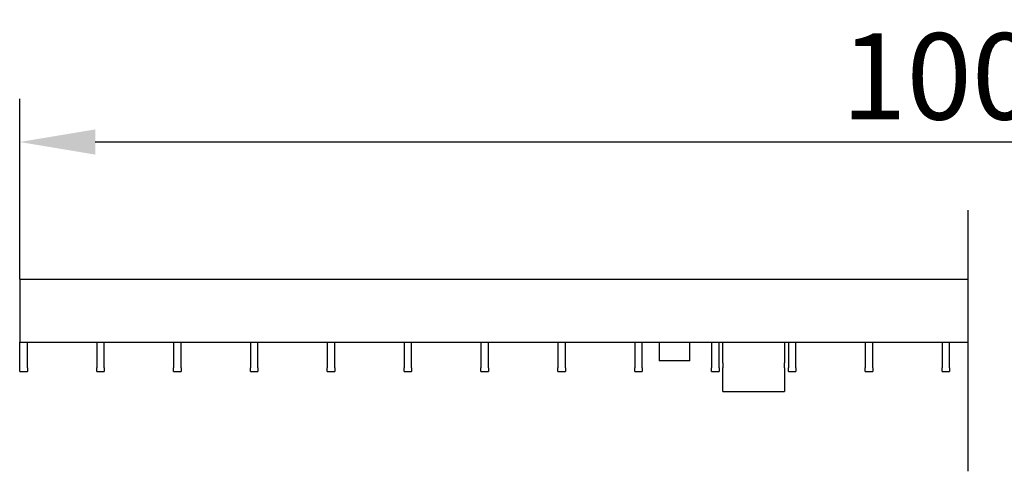
# Model space of a CAD drawing. Units: millimetres. Extents: x 13939 to 17823, y -872 to 4877.
# Drawn here: x 16961 to 17281, y 1020 to 1167 of the extents above; entities that cross this region are included whole.
import ezdxf

# ---------------------------------------------------------------- set-up
doc = ezdxf.new("R2010")
doc.units = ezdxf.units.MM
doc.layers.add('BEMASS', color=3, linetype='Continuous')
doc.layers.add('SICHTBAR', color=7, linetype='Continuous')
doc.styles.add('Arial', font='arial.ttf')
doc.styles.add('BEMSTIL', font='isocp3.shx', dxfattribs={"width": 0.8})
doc.dimstyles.new('BEMASS$0', dxfattribs={"dimtxt": 3.5, "dimasz": 3.5, "dimexe": 1.4, "dimexo": 0, "dimgap": 2, "dimtad": 1, "dimtxsty": 'BEMSTIL', "dimcen": 3, "dimclrd": 256, "dimclre": 256, "dimclrt": 256, "dimadec": 0, "dimazin": 0, "dimtfac": 0.875, "dimtmove": 2, "dimatfit": 3, "dimfxl": 1, "dimtolj": 1, "dimlwd": 25, "dimlwe": 25, "dimarcsym": 0})

# ---------------------------------------------------------------- blocks, each defined once
blk = doc.blocks.new('*D67')
at = {"layer": 'BEMASS', "color": 0, "transparency": 16777216}
for p, q in [((16961.42, 1082.72), (16961.42, 1141.19)), ((17594.53, 1082.72), (17594.53, 1141.19)), ((16985.92, 1127.19), (17570.03, 1127.19))]:
    blk.add_line(p, q, dxfattribs=at)
for points in [[(16985.92, 1131.28), (16985.92, 1123.11), (16961.42, 1127.19)], [(17570.03, 1131.28), (17570.03, 1123.11), (17594.53, 1127.19)]]:
    blk.add_solid(points, dxfattribs=at)
at = {"layer": 'DEFPOINTS', "color": 0, "transparency": 16777216}
for p in [(17594.53, 1127.19), (16961.42, 1082.72), (17594.53, 1082.72)]:
    blk.add_point(p, dxfattribs=at)
at = {"layer": 'BEMASS', "color": 0, "transparency": 16777216, "insert": (17270.4, 1148.49), "char_height": 28, "attachment_point": 5, "style": 'Arial'}
blk.add_mtext('\\A1;1000', dxfattribs=at)

msp = doc.modelspace()

# ---------------------------------------------------------------- linework, layer by layer
at = {"layer": 'SICHTBAR'}
for p, q in [((17269.102, 1105.052), (17269.102, 1020.367)), ((16961.417, 1082.722), (17269.102, 1082.722)), ((16961.417, 1082.722), (16961.417, 1062.222)), ((16961.417, 1062.222), (17269.102, 1062.222)), ((16961.417, 1053.964), (16961.417, 1062.222)), ((16963.917, 1053.964), (16963.917, 1062.222)), ((16986.417, 1062.222), (16986.417, 1053.964)), ((16988.854, 1053.964), (16988.854, 1062.222)), ((17011.354, 1062.222), (17011.354, 1053.964)), ((17013.792, 1053.964), (17013.792, 1062.222)), ((17036.292, 1062.222), (17036.292, 1053.964)), ((17038.729, 1053.964), (17038.729, 1062.222)), ((17061.229, 1062.222), (17061.229, 1053.964)), ((17063.667, 1053.964), (17063.667, 1062.222)), ((17086.167, 1062.222), (17086.167, 1053.964)), ((17088.604, 1053.964), (17088.604, 1062.222)), ((17111.104, 1062.222), (17111.104, 1053.964)), ((17113.542, 1053.964), (17113.542, 1062.222)), ((17136.042, 1062.222), (17136.042, 1053.964)), ((17138.479, 1053.964), (17138.479, 1062.222)), ((17160.979, 1062.222), (17160.979, 1053.964)), ((17163.417, 1053.964), (17163.417, 1062.222)), ((17185.917, 1062.222), (17185.917, 1053.964)), ((17188.354, 1053.964), (17188.354, 1062.222)), ((17189.604, 1060.941), (17189.604, 1062.222)), ((17189.604, 1055.576), (17189.604, 1060.941)), ((17209.604, 1062.222), (17209.604, 1060.941)), ((17209.604, 1060.941), (17209.604, 1055.576)), ((17210.854, 1062.222), (17210.854, 1053.964)), ((17213.292, 1053.964), (17213.292, 1062.222)), ((17235.792, 1062.222), (17235.792, 1053.964)), ((17238.229, 1053.964), (17238.229, 1062.222)), ((17260.729, 1062.222), (17260.729, 1053.964)), ((17263.167, 1053.964), (17263.167, 1062.222)), ((17189.604, 1055.576), (17189.604, 1053.976)), ((17209.604, 1053.976), (17209.604, 1055.576)), ((16961.417, 1052.722), (16961.417, 1053.964)), ((16961.417, 1052.722), (16963.917, 1052.722)), ((16963.917, 1053.964), (16963.917, 1052.722)), ((16986.417, 1052.722), (16986.417, 1053.964)), ((16986.417, 1052.722), (16988.854, 1052.722)), ((16988.854, 1053.964), (16988.854, 1052.722)), ((17011.354, 1052.722), (17011.354, 1053.964)), ((17011.354, 1052.722), (17013.792, 1052.722)), ((17013.792, 1053.964), (17013.792, 1052.722)), ((17036.292, 1052.722), (17036.292, 1053.964)), ((17036.292, 1052.722), (17038.729, 1052.722)), ((17038.729, 1053.964), (17038.729, 1052.722)), ((17061.229, 1052.722), (17061.229, 1053.964)), ((17061.229, 1052.722), (17063.667, 1052.722)), ((17063.667, 1053.964), (17063.667, 1052.722)), ((17086.167, 1052.722), (17086.167, 1053.964)), ((17086.167, 1052.722), (17088.604, 1052.722)), ((17088.604, 1053.964), (17088.604, 1052.722)), ((17111.104, 1052.722), (17111.104, 1053.964)), ((17111.104, 1052.722), (17113.542, 1052.722)), ((17113.542, 1053.964), (17113.542, 1052.722)), ((17136.042, 1052.722), (17136.042, 1053.964)), ((17136.042, 1052.722), (17138.479, 1052.722)), ((17138.479, 1053.964), (17138.479, 1052.722)), ((17160.979, 1052.722), (17160.979, 1053.964)), ((17160.979, 1052.722), (17163.417, 1052.722)), ((17163.417, 1053.964), (17163.417, 1052.722)), ((17185.917, 1052.722), (17185.917, 1053.964)), ((17185.917, 1052.722), (17188.354, 1052.722)), ((17188.354, 1053.964), (17188.354, 1052.722)), ((17189.604, 1046.731), (17189.604, 1053.976)), ((17209.604, 1053.976), (17209.604, 1046.731)), ((17210.854, 1052.722), (17210.854, 1053.964)), ((17210.854, 1052.722), (17213.292, 1052.722)), ((17213.292, 1053.964), (17213.292, 1052.722)), ((17235.792, 1052.722), (17235.792, 1053.964)), ((17235.792, 1052.722), (17238.229, 1052.722)), ((17238.229, 1053.964), (17238.229, 1052.722)), ((17260.729, 1052.722), (17260.729, 1053.964)), ((17260.729, 1052.722), (17263.167, 1052.722)), ((17263.167, 1053.964), (17263.167, 1052.722)), ((17189.604, 1046.222), (17189.604, 1046.731)), ((17189.604, 1046.222), (17209.604, 1046.222)), ((17209.604, 1046.731), (17209.604, 1046.222))]:
    msp.add_line(p, q, dxfattribs=at)
at = {"layer": 'SICHTBAR', "extrusion": (1, 0, 0)}
for points, elevation in [([(1062.222, 0), (1056.222, 0)], 17168.917), ([(1056.222, 0), (1062.222, 0)], 17178.917)]:
    msp.add_lwpolyline(points, dxfattribs=dict(at, elevation=elevation))
at = {"layer": 'SICHTBAR', "extrusion": (0, 1, 0), "elevation": 1056.222}
msp.add_lwpolyline([(-17178.917, 0), (-17168.917, 0)], dxfattribs=at)

# ---------------------------------------------------------------- dimensions: what is measured, and where the dimension line sits
at = {"layer": 'BEMASS', "color": 0}
dim = msp.add_linear_dim(base=(17594.532, 1127.193), p1=(16961.417, 1082.722), p2=(17594.532, 1082.722), text='1000', dimstyle='BEMASS$0', override={"dimscale": 7, "dimtxt": 4, "dimexe": 2, "dimgap": 1, "dimdec": 0, "dimtxsty": 'Arial', "dimclrd": 0, "dimclre": 0, "dimclrt": 0, "dimtofl": 0, "dimtmove": 0, "dimatfit": 0, "dimlwd": 65535, "dimlwe": 65535}, dxfattribs=at)
dim.commit()
dim.dimension.update_dxf_attribs({"geometry": '*D67', "text_midpoint": (17270.396, 1127.193), "dimtype": 160})

doc.saveas('drawing.dxf')
